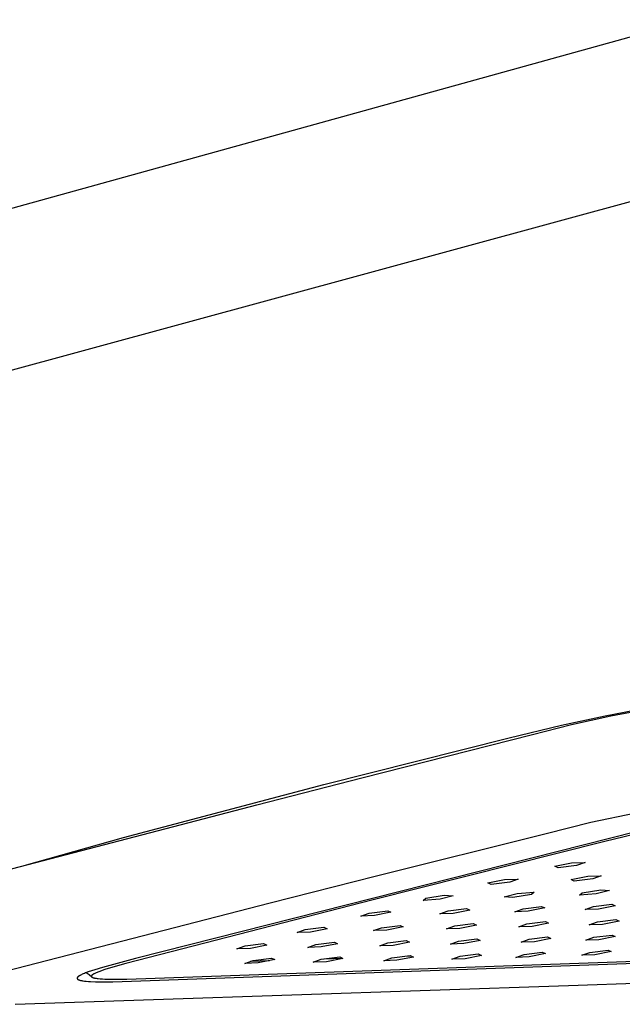
# Model space of a CAD drawing. Units: millimetres. Extents: x -662 to 441, y -1918 to 2152.
# Drawn here: x -452 to -369, y -359 to -223 of the extents above; entities that cross this region are included whole.
import ezdxf

# ---------------------------------------------------------------- set-up
doc = ezdxf.new("R2010")
doc.units = ezdxf.units.MM
doc.header["$MEASUREMENT"] = 0
doc.layers.add('Default', color=7, linetype='Continuous', true_color=0x000000)

msp = doc.modelspace()

# ---------------------------------------------------------------- linework, layer by layer
at = {"layer": 'Default', "color": 7, "true_color": 0xffffff}
for p, q in [((-533.22, -271.7), (-359.38, -223.48)), ((-354.51, -244.87), (-528.26, -292.25)), ((-377.3, -320.46), (-371.31, -319.16)), ((-375.9, -320.36), (-370.51, -319.17)), ((-371.31, -319.16), (-365.6, -318.07)), ((-370.51, -319.17), (-365.08, -318.15)), ((-384.47, -322.17), (-377.3, -320.46)), ((-381.26, -321.72), (-375.9, -320.36)), ((-404.74, -327.69), (-381.26, -321.72)), ((-409.93, -328.58), (-384.47, -322.17)), ((-437.48, -335.87), (-409.93, -328.58)), ((-419.15, -331.39), (-404.74, -327.69)), ((-455.54, -340.89), (-419.15, -331.39)), ((-367.09, -332.53), (-373.27, -333.84)), ((-373.27, -333.84), (-379.39, -335.36)), ((-366.91, -335.05), (-435.8, -352.52)), ((-379.39, -335.36), (-402.89, -341.26)), ((-364.39, -334.76), (-371.36, -336.42)), ((-451.11, -339.72), (-437.48, -335.87)), ((-371.36, -336.42), (-403.18, -344.45)), ((-378.21, -339.82), (-375.92, -339.36)), ((-375.92, -339.36), (-374.06, -339.3)), ((-374.06, -339.3), (-375.21, -339.72)), ((-377.77, -340.04), (-378.21, -339.82)), ((-375.21, -339.72), (-377.77, -340.04)), ((-402.89, -341.26), (-417.3, -344.93)), ((-387.39, -342.12), (-385.1, -341.66)), ((-386.94, -342.34), (-387.39, -342.12)), ((-384.39, -342.02), (-386.94, -342.34)), ((-385.1, -341.66), (-383.25, -341.6)), ((-383.25, -341.6), (-384.39, -342.02)), ((-375.97, -341.68), (-373.69, -341.22)), ((-375.54, -341.9), (-375.97, -341.68)), ((-372.99, -341.58), (-375.54, -341.9)), ((-373.69, -341.22), (-371.84, -341.16)), ((-371.84, -341.16), (-372.99, -341.58)), ((-385.16, -344.05), (-383.36, -343.59)), ((-381.42, -343.72), (-383.96, -344.13)), ((-383.36, -343.59), (-381.05, -343.39)), ((-381.05, -343.39), (-381.42, -343.72)), ((-374.81, -343.82), (-374.44, -343.49)), ((-372.51, -343.62), (-374.81, -343.82)), ((-374.44, -343.49), (-371.91, -343.09)), ((-370.72, -343.17), (-372.51, -343.62)), ((-371.91, -343.09), (-370.72, -343.17)), ((-417.3, -344.93), (-453.71, -354.32)), ((-403.18, -344.45), (-437.14, -353.2)), ((-396.29, -344.54), (-395.93, -344.21)), ((-393.98, -344.34), (-396.29, -344.54)), ((-395.93, -344.21), (-393.39, -343.81)), ((-392.18, -343.89), (-393.98, -344.34)), ((-393.39, -343.81), (-392.18, -343.89)), ((-383.96, -344.13), (-385.16, -344.05)), ((-372.9, -345.38), (-370.37, -345.07)), ((-370.37, -345.07), (-369.94, -345.28)), ((-404.84, -346.68), (-403.72, -346.27)), ((-403.72, -346.27), (-401.17, -345.95)), ((-400.72, -346.17), (-402.99, -346.62)), ((-401.17, -345.95), (-400.72, -346.17)), ((-394, -346.38), (-392.87, -345.97)), ((-392.16, -346.32), (-394, -346.38)), ((-392.87, -345.97), (-390.33, -345.65)), ((-389.89, -345.86), (-392.16, -346.32)), ((-390.33, -345.65), (-389.89, -345.86)), ((-383.7, -346.08), (-382.57, -345.67)), ((-381.86, -346.02), (-383.7, -346.08)), ((-382.57, -345.67), (-380.03, -345.35)), ((-379.59, -345.57), (-381.86, -346.02)), ((-380.03, -345.35), (-379.59, -345.57)), ((-374.04, -345.79), (-372.9, -345.38)), ((-372.21, -345.73), (-374.04, -345.79)), ((-369.94, -345.28), (-372.21, -345.73)), ((-402.99, -346.62), (-404.84, -346.68)), ((-391.95, -348.02), (-389.42, -347.71)), ((-389.42, -347.71), (-388.98, -347.92)), ((-383.17, -348.16), (-382.04, -347.76)), ((-382.04, -347.76), (-379.51, -347.44)), ((-379.08, -347.65), (-381.34, -348.1)), ((-379.51, -347.44), (-379.08, -347.65)), ((-373.47, -347.88), (-372.34, -347.47)), ((-372.34, -347.47), (-369.81, -347.16)), ((-369.39, -347.37), (-371.64, -347.82)), ((-369.81, -347.16), (-369.39, -347.37)), ((-413.62, -348.95), (-412.5, -348.54)), ((-411.76, -348.88), (-413.62, -348.95)), ((-412.5, -348.54), (-409.95, -348.22)), ((-409.5, -348.43), (-411.76, -348.88)), ((-409.95, -348.22), (-409.5, -348.43)), ((-403.14, -348.69), (-402.01, -348.28)), ((-401.29, -348.63), (-403.14, -348.69)), ((-402.01, -348.28), (-399.47, -347.96)), ((-399.03, -348.18), (-401.29, -348.63)), ((-399.47, -347.96), (-399.03, -348.18)), ((-393.08, -348.43), (-391.95, -348.02)), ((-391.24, -348.37), (-393.08, -348.43)), ((-388.98, -347.92), (-391.24, -348.37)), ((-381.34, -348.1), (-383.17, -348.16)), ((-371.64, -347.82), (-373.47, -347.88)), ((-437, -355.35), (-292.15, -350.26)), ((-420.75, -350.78), (-418.21, -350.46)), ((-418.21, -350.46), (-417.76, -350.68)), ((-411.02, -350.58), (-408.48, -350.26)), ((-408.04, -350.48), (-410.29, -350.92)), ((-408.48, -350.26), (-408.04, -350.48)), ((-402.26, -350.77), (-401.15, -350.36)), ((-401.15, -350.36), (-398.62, -350.05)), ((-398.17, -350.26), (-400.43, -350.71)), ((-398.62, -350.05), (-398.17, -350.26)), ((-392.54, -350.53), (-391.42, -350.13)), ((-390.71, -350.47), (-392.54, -350.53)), ((-391.42, -350.13), (-388.9, -349.81)), ((-388.46, -350.02), (-390.71, -350.47)), ((-388.9, -349.81), (-388.46, -350.02)), ((-382.84, -350.27), (-381.72, -349.86)), ((-381.02, -350.21), (-382.84, -350.27)), ((-381.72, -349.86), (-379.2, -349.55)), ((-378.77, -349.76), (-381.02, -350.21)), ((-379.2, -349.55), (-378.77, -349.76)), ((-373.97, -350.01), (-372.84, -349.6)), ((-372.15, -349.95), (-373.97, -350.01)), ((-372.84, -349.6), (-370.33, -349.29)), ((-369.9, -349.5), (-372.15, -349.95)), ((-370.33, -349.29), (-369.9, -349.5)), ((-438.94, -355.71), (-292.01, -350.53)), ((-421.87, -351.19), (-420.75, -350.78)), ((-420.02, -351.12), (-421.87, -351.19)), ((-417.76, -350.68), (-420.02, -351.12)), ((-412.14, -350.99), (-411.02, -350.58)), ((-410.29, -350.92), (-412.14, -350.99)), ((-400.43, -350.71), (-402.26, -350.77)), ((-382.44, -351.95), (-379.93, -351.64)), ((-379.5, -351.85), (-381.74, -352.29)), ((-379.93, -351.64), (-379.5, -351.85)), ((-374.5, -352.08), (-373.38, -351.68)), ((-373.38, -351.68), (-370.87, -351.36)), ((-370.45, -351.57), (-372.69, -352.02)), ((-370.87, -351.36), (-370.45, -351.57)), ((-435.8, -352.52), (-440.33, -353.74)), ((-437.14, -353.2), (-439.23, -353.79)), ((-420.78, -353.18), (-419.67, -352.77)), ((-418.94, -353.11), (-420.78, -353.18)), ((-420.01, -352.89), (-417.41, -352.81)), ((-419.67, -352.77), (-417.14, -352.46)), ((-416.69, -352.67), (-418.94, -353.11)), ((-417.14, -352.46), (-416.69, -352.67)), ((-411.4, -353.02), (-410.29, -352.62)), ((-409.57, -352.96), (-411.4, -353.02)), ((-410.29, -352.62), (-407.76, -352.3)), ((-409.84, -352.56), (-407.39, -352.48)), ((-407.32, -352.51), (-409.57, -352.96)), ((-407.76, -352.3), (-407.32, -352.51)), ((-401.72, -352.82), (-400.6, -352.42)), ((-399.89, -352.76), (-401.72, -352.82)), ((-400.6, -352.42), (-398.08, -352.1)), ((-397.64, -352.32), (-399.89, -352.76)), ((-398.81, -352.2), (-397.95, -352.17)), ((-398.08, -352.1), (-397.64, -352.32)), ((-392.35, -352.6), (-391.23, -352.2)), ((-390.53, -352.54), (-392.35, -352.6)), ((-391.23, -352.2), (-388.72, -351.88)), ((-388.28, -352.09), (-390.53, -352.54)), ((-388.72, -351.88), (-388.28, -352.09)), ((-383.56, -352.36), (-382.44, -351.95)), ((-381.74, -352.29), (-383.56, -352.36)), ((-372.69, -352.02), (-374.5, -352.08)), ((-442.66, -354.5), (-442.83, -354.56)), ((-442.32, -354.37), (-442.66, -354.5)), ((-442.19, -354.76), (-442.58, -354.47)), ((-441.87, -354.22), (-442.32, -354.37)), ((-441.42, -354.07), (-441.87, -354.22)), ((-440.33, -353.74), (-441.42, -354.07)), ((-441.31, -354.53), (-441.4, -354.57)), ((-441.22, -354.49), (-441.31, -354.53)), ((-441.1, -354.43), (-441.22, -354.49)), ((-440.97, -354.38), (-441.1, -354.43)), ((-440.72, -354.28), (-440.97, -354.38)), ((-440.38, -354.16), (-440.72, -354.28)), ((-440.04, -354.05), (-440.38, -354.16)), ((-439.23, -353.79), (-440.04, -354.05)), ((-443.83, -355.18), (-443.84, -355.18)), ((-443.84, -355.18), (-443.84, -355.19)), ((-443.84, -355.19), (-443.84, -355.19)), ((-443.84, -355.19), (-443.84, -355.2)), ((-443.84, -355.2), (-443.84, -355.2)), ((-443.84, -355.2), (-443.84, -355.2)), ((-443.84, -355.2), (-443.84, -355.21)), ((-443.84, -355.21), (-443.84, -355.21)), ((-443.84, -355.21), (-443.84, -355.21)), ((-443.84, -355.21), (-443.84, -355.21)), ((-443.84, -355.21), (-443.84, -355.22)), ((-443.84, -355.22), (-443.84, -355.22)), ((-443.84, -355.22), (-443.84, -355.22)), ((-443.84, -355.22), (-443.84, -355.23)), ((-443.84, -355.23), (-443.84, -355.23)), ((-443.84, -355.23), (-443.84, -355.23)), ((-443.84, -355.23), (-443.84, -355.23)), ((-443.84, -355.23), (-443.84, -355.24)), ((-443.84, -355.24), (-443.84, -355.24)), ((-443.84, -355.24), (-443.84, -355.24)), ((-443.84, -355.24), (-443.84, -355.24)), ((-443.84, -355.24), (-443.84, -355.25)), ((-443.84, -355.25), (-443.84, -355.25)), ((-443.84, -355.25), (-443.84, -355.25)), ((-443.84, -355.25), (-443.84, -355.26)), ((-443.84, -355.26), (-443.84, -355.26)), ((-443.84, -355.26), (-443.84, -355.26)), ((-443.84, -355.26), (-443.84, -355.26)), ((-443.84, -355.26), (-443.84, -355.27)), ((-443.84, -355.27), (-443.84, -355.27)), ((-443.84, -355.27), (-443.84, -355.27)), ((-443.84, -355.27), (-443.84, -355.28)), ((-443.84, -355.28), (-443.83, -355.28)), ((-443.82, -355.16), (-443.83, -355.16)), ((-443.83, -355.16), (-443.83, -355.17)), ((-443.83, -355.17), (-443.83, -355.17)), ((-443.83, -355.17), (-443.83, -355.18)), ((-443.83, -355.28), (-443.83, -355.28)), ((-443.83, -355.28), (-443.83, -355.29)), ((-443.83, -355.29), (-443.83, -355.29)), ((-443.83, -355.29), (-443.83, -355.29)), ((-443.83, -355.29), (-443.83, -355.3)), ((-443.83, -355.3), (-443.82, -355.3)), ((-443.81, -355.14), (-443.82, -355.14)), ((-443.82, -355.14), (-443.82, -355.15)), ((-443.82, -355.15), (-443.82, -355.15)), ((-443.82, -355.15), (-443.82, -355.16)), ((-443.82, -355.3), (-443.82, -355.3)), ((-443.82, -355.3), (-443.82, -355.31)), ((-443.82, -355.31), (-443.82, -355.31)), ((-443.82, -355.31), (-443.81, -355.31)), ((-443.8, -355.12), (-443.81, -355.12)), ((-443.81, -355.12), (-443.81, -355.13)), ((-443.81, -355.13), (-443.81, -355.14)), ((-443.81, -355.31), (-443.81, -355.32)), ((-443.81, -355.32), (-443.81, -355.32)), ((-443.81, -355.32), (-443.81, -355.32)), ((-443.81, -355.32), (-443.8, -355.33)), ((-443.79, -355.11), (-443.8, -355.11)), ((-443.8, -355.11), (-443.8, -355.12)), ((-443.8, -355.33), (-443.8, -355.33)), ((-443.8, -355.33), (-443.8, -355.33)), ((-443.8, -355.33), (-443.79, -355.34)), ((-443.78, -355.1), (-443.79, -355.1)), ((-443.79, -355.1), (-443.79, -355.11)), ((-443.79, -355.34), (-443.79, -355.34)), ((-443.79, -355.34), (-443.79, -355.35)), ((-443.79, -355.35), (-443.78, -355.35)), ((-443.77, -355.08), (-443.78, -355.09)), ((-443.78, -355.09), (-443.78, -355.1)), ((-443.78, -355.35), (-443.78, -355.35)), ((-443.78, -355.35), (-443.78, -355.36)), ((-443.78, -355.36), (-443.77, -355.36)), ((-443.76, -355.07), (-443.77, -355.08)), ((-443.77, -355.36), (-443.76, -355.37)), ((-443.74, -355.06), (-443.76, -355.07)), ((-443.76, -355.37), (-443.75, -355.37)), ((-443.75, -355.37), (-443.74, -355.38)), ((-443.73, -355.04), (-443.74, -355.06)), ((-443.74, -355.38), (-443.73, -355.39)), ((-443.72, -355.03), (-443.73, -355.04)), ((-443.73, -355.39), (-443.72, -355.39)), ((-443.7, -355.02), (-443.72, -355.03)), ((-443.72, -355.39), (-443.71, -355.4)), ((-443.71, -355.4), (-443.7, -355.41)), ((-443.69, -355.01), (-443.7, -355.02)), ((-443.7, -355.41), (-443.69, -355.41)), ((-443.68, -355), (-443.69, -355.01)), ((-443.69, -355.41), (-443.68, -355.42)), ((-443.65, -354.98), (-443.68, -355)), ((-443.68, -355.42), (-443.67, -355.42)), ((-443.67, -355.42), (-443.64, -355.43)), ((-443.63, -354.96), (-443.65, -354.98)), ((-443.64, -355.43), (-443.61, -355.45)), ((-443.6, -354.95), (-443.63, -354.96)), ((-443.61, -355.45), (-443.58, -355.46)), ((-443.56, -354.92), (-443.6, -354.95)), ((-443.58, -355.46), (-443.55, -355.47)), ((-443.51, -354.89), (-443.56, -354.92)), ((-443.55, -355.47), (-443.51, -355.48)), ((-443.47, -354.86), (-443.51, -354.89)), ((-443.51, -355.48), (-443.48, -355.49)), ((-443.48, -355.49), (-443.45, -355.5)), ((-443.41, -354.83), (-443.47, -354.86)), ((-443.45, -355.5), (-443.38, -355.52)), ((-443.35, -354.8), (-443.41, -354.83)), ((-443.38, -355.52), (-443.29, -355.54)), ((-443.24, -354.74), (-443.35, -354.8)), ((-443.29, -355.54), (-443.2, -355.55)), ((-443.12, -354.69), (-443.24, -354.74)), ((-443.2, -355.55), (-443.11, -355.57)), ((-443, -354.63), (-443.12, -354.69)), ((-443.11, -355.57), (-443.02, -355.58)), ((-443.02, -355.58), (-442.8, -355.61)), ((-442.83, -354.56), (-443, -354.63)), ((-442.8, -355.61), (-442.58, -355.63)), ((-442.58, -355.63), (-442.28, -355.66)), ((-442.28, -355.66), (-441.99, -355.68)), ((-441.81, -355.06), (-442.19, -354.76)), ((-441.99, -355.68), (-441.3, -355.7)), ((-441.86, -354.94), (-441.87, -354.94)), ((-441.87, -354.94), (-441.87, -354.94)), ((-441.87, -354.94), (-441.87, -354.94)), ((-441.87, -354.94), (-441.87, -354.95)), ((-441.87, -354.95), (-441.87, -354.95)), ((-441.87, -354.95), (-441.87, -354.95)), ((-441.87, -354.95), (-441.87, -354.95)), ((-441.87, -354.95), (-441.87, -354.95)), ((-441.87, -354.95), (-441.87, -354.96)), ((-441.87, -354.96), (-441.87, -354.96)), ((-441.87, -354.96), (-441.87, -354.96)), ((-441.87, -354.96), (-441.87, -354.96)), ((-441.87, -354.96), (-441.87, -354.96)), ((-441.87, -354.96), (-441.87, -354.97)), ((-441.87, -354.97), (-441.87, -354.97)), ((-441.87, -354.97), (-441.87, -354.97)), ((-441.87, -354.97), (-441.86, -354.97)), ((-441.85, -354.9), (-441.86, -354.91)), ((-441.86, -354.91), (-441.86, -354.91)), ((-441.86, -354.91), (-441.86, -354.92)), ((-441.86, -354.92), (-441.86, -354.92)), ((-441.86, -354.92), (-441.86, -354.92)), ((-441.86, -354.92), (-441.86, -354.93)), ((-441.86, -354.93), (-441.86, -354.93)), ((-441.86, -354.93), (-441.86, -354.94)), ((-441.86, -354.97), (-441.86, -354.97)), ((-441.86, -354.97), (-441.86, -354.98)), ((-441.86, -354.98), (-441.86, -354.98)), ((-441.86, -354.98), (-441.86, -354.98)), ((-441.86, -354.98), (-441.86, -354.98)), ((-441.86, -354.98), (-441.86, -354.99)), ((-441.86, -354.99), (-441.86, -354.99)), ((-441.86, -354.99), (-441.86, -354.99)), ((-441.86, -354.99), (-441.86, -355)), ((-441.86, -355), (-441.86, -355)), ((-441.86, -355), (-441.85, -355)), ((-441.84, -354.88), (-441.85, -354.89)), ((-441.85, -354.89), (-441.85, -354.89)), ((-441.85, -354.89), (-441.85, -354.9)), ((-441.85, -354.9), (-441.85, -354.9)), ((-441.85, -354.9), (-441.85, -354.9)), ((-441.85, -355), (-441.85, -355.01)), ((-441.85, -355.01), (-441.85, -355.01)), ((-441.85, -355.01), (-441.85, -355.01)), ((-441.85, -355.01), (-441.85, -355.02)), ((-441.85, -355.02), (-441.84, -355.02)), ((-441.83, -354.87), (-441.84, -354.87)), ((-441.84, -354.87), (-441.84, -354.88)), ((-441.84, -354.88), (-441.84, -354.88)), ((-441.84, -355.02), (-441.84, -355.02)), ((-441.84, -355.02), (-441.84, -355.02)), ((-441.84, -355.02), (-441.84, -355.03)), ((-441.84, -355.03), (-441.84, -355.03)), ((-441.84, -355.03), (-441.83, -355.04)), ((-441.82, -354.85), (-441.83, -354.86)), ((-441.83, -354.86), (-441.83, -354.86)), ((-441.83, -354.86), (-441.83, -354.87)), ((-441.83, -355.04), (-441.83, -355.04)), ((-441.83, -355.04), (-441.83, -355.04)), ((-441.83, -355.04), (-441.82, -355.05)), ((-441.81, -354.84), (-441.82, -354.85)), ((-441.82, -354.85), (-441.82, -354.85)), ((-441.82, -355.05), (-441.82, -355.05)), ((-441.82, -355.05), (-441.81, -355.05)), ((-441.8, -354.83), (-441.81, -354.84)), ((-441.81, -355.05), (-441.81, -355.06)), ((-441.81, -355.06), (-441.81, -355.06)), ((-441.81, -355.06), (-441.8, -355.06)), ((-441.79, -354.82), (-441.8, -354.83)), ((-441.8, -355.06), (-441.79, -355.07)), ((-441.78, -354.8), (-441.79, -354.81)), ((-441.79, -354.81), (-441.79, -354.82)), ((-441.79, -355.07), (-441.79, -355.08)), ((-441.79, -355.08), (-441.77, -355.08)), ((-441.76, -354.79), (-441.78, -354.8)), ((-441.77, -355.08), (-441.76, -355.09)), ((-441.75, -354.78), (-441.76, -354.79)), ((-441.76, -355.09), (-441.75, -355.1)), ((-441.74, -354.78), (-441.75, -354.78)), ((-441.75, -355.1), (-441.74, -355.1)), ((-441.73, -354.77), (-441.74, -354.78)), ((-441.74, -355.1), (-441.73, -355.11)), ((-441.71, -354.75), (-441.73, -354.77)), ((-441.73, -355.11), (-441.72, -355.11)), ((-441.72, -355.11), (-441.71, -355.12)), ((-441.7, -354.74), (-441.71, -354.75)), ((-441.71, -355.12), (-441.7, -355.12)), ((-441.68, -354.73), (-441.7, -354.74)), ((-441.7, -355.12), (-441.68, -355.13)), ((-441.65, -354.71), (-441.68, -354.73)), ((-441.68, -355.13), (-441.66, -355.14)), ((-441.66, -355.14), (-441.65, -355.14)), ((-441.61, -354.69), (-441.65, -354.71)), ((-441.65, -355.14), (-441.63, -355.15)), ((-441.63, -355.15), (-441.6, -355.16)), ((-441.58, -354.67), (-441.61, -354.69)), ((-441.6, -355.16), (-441.56, -355.17)), ((-441.54, -354.64), (-441.58, -354.67)), ((-441.56, -355.17), (-441.52, -355.18)), ((-441.49, -354.62), (-441.54, -354.64)), ((-441.52, -355.18), (-441.47, -355.19)), ((-441.4, -354.57), (-441.49, -354.62)), ((-441.47, -355.19), (-441.43, -355.2)), ((-441.43, -355.2), (-441.39, -355.21)), ((-441.39, -355.21), (-441.3, -355.23)), ((-441.3, -355.23), (-441.21, -355.24)), ((-441.3, -355.7), (-440.61, -355.71)), ((-441.21, -355.24), (-441.08, -355.26)), ((-441.08, -355.26), (-440.95, -355.28)), ((-440.95, -355.28), (-440.68, -355.3)), ((-440.68, -355.3), (-440.35, -355.33)), ((-440.61, -355.71), (-438.94, -355.71)), ((-440.35, -355.33), (-440.01, -355.34)), ((-440.01, -355.34), (-439.18, -355.36)), ((-439.18, -355.36), (-437, -355.35)), ((-376.33, -356.22), (-364.5, -355.8)), ((-452.33, -358.81), (-376.33, -356.22))]:
    msp.add_line(p, q, dxfattribs=at)

doc.saveas('drawing.dxf')
